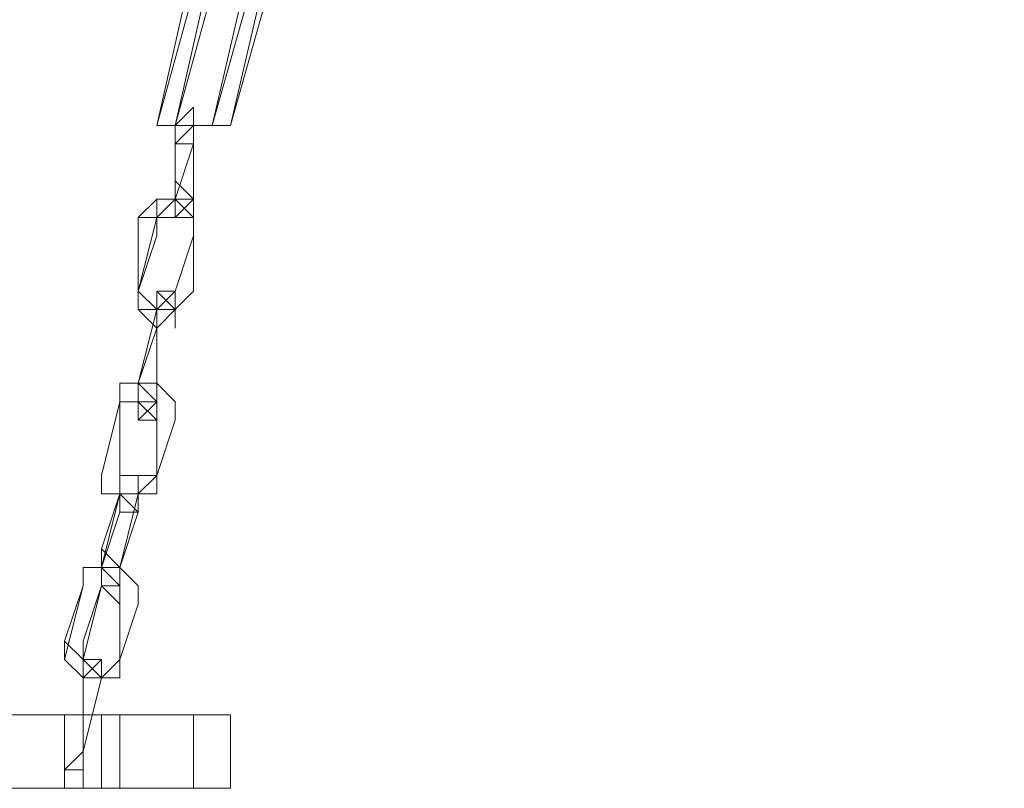
# Model space of a CAD drawing. Units: millimetres. Extents: x 23719 to 37728, y -1313 to 18142.
# Drawn here: x 30870 to 31171, y 16078 to 16314 of the extents above; entities that cross this region are included whole.
import ezdxf

# ---------------------------------------------------------------- set-up
doc = ezdxf.new("R2010")
doc.units = ezdxf.units.MM
doc.header["$LTSCALE"] = 0.1
doc.layers.add('kæde', color=253, linetype='Continuous', lineweight=5)
doc.layers.add('sæde', color=251, linetype='Continuous', lineweight=9)

msp = doc.modelspace()

# ---------------------------------------------------------------- linework, layer by layer
at = {"layer": 'kæde', "flags": 128}
for points in [[(30923.1, 16281.3), (30923.1, 16258.75), (30917.46, 16253.11), (30917.46, 16258.75), (30917.46, 16275.67), (30923.1, 16281.3), (30923.1, 16286.94), (30917.46, 16281.3), (30917.46, 16264.39), (30923.1, 16258.75)], [(30923.1, 16286.94), (30923.1, 16281.3), (30917.46, 16275.67), (30917.46, 16281.3), (30923.1, 16281.3), (30923.1, 16275.67), (30917.46, 16275.67), (30923.1, 16275.67), (30917.46, 16258.75), (30923.1, 16275.67), (30917.46, 16275.67), (30923.1, 16275.67), (30923.1, 16281.3)], [(30923.1, 16286.94), (30923.1, 16281.3), (30917.46, 16275.67), (30917.46, 16281.3), (30923.1, 16281.3), (30923.1, 16275.67), (30917.46, 16275.67), (30923.1, 16275.67), (30917.46, 16258.75), (30923.1, 16275.67), (30917.46, 16275.67), (30923.1, 16275.67), (30923.1, 16281.3)], [(30923.1, 16281.3), (30923.1, 16258.75), (30917.46, 16253.11), (30917.46, 16258.75), (30917.46, 16275.67), (30923.1, 16281.3), (30923.1, 16286.94), (30917.46, 16281.3), (30917.46, 16264.39), (30923.1, 16258.75)], [(30923.1, 16281.3), (30923.1, 16275.67), (30923.1, 16281.3), (30923.1, 16286.94)], [(30923.1, 16281.3), (30923.1, 16275.67), (30923.1, 16281.3), (30923.1, 16286.94)], [(30923.1, 16281.3), (30917.46, 16281.3)], [(30923.1, 16281.3), (30917.46, 16281.3)], [(30923.1, 16281.3), (30917.46, 16281.3)], [(30923.1, 16281.3), (30917.46, 16281.3)], [(30923.1, 16281.3), (30917.46, 16281.3)], [(30923.1, 16281.3), (30917.46, 16281.3)], [(30923.1, 16281.3), (30917.46, 16281.3)], [(30923.1, 16281.3), (30917.46, 16281.3)], [(30923.1, 16281.3), (30917.46, 16281.3)], [(30923.1, 16281.3), (30917.46, 16281.3)], [(30923.1, 16281.3), (30917.46, 16281.3)], [(30923.1, 16281.3), (30917.46, 16281.3)], [(30923.1, 16258.75), (30917.46, 16264.39), (30917.46, 16253.11), (30917.46, 16258.75), (30917.46, 16253.11), (30917.46, 16258.75), (30923.1, 16275.67), (30917.46, 16275.67), (30923.1, 16275.67), (30917.46, 16258.75), (30917.46, 16253.11), (30917.46, 16258.75), (30923.1, 16258.75), (30917.46, 16258.75)], [(30923.1, 16275.67), (30917.46, 16275.67)], [(30917.46, 16275.67), (30917.46, 16258.75)], [(30917.46, 16275.67), (30917.46, 16258.75)], [(30923.1, 16258.75), (30917.46, 16264.39), (30917.46, 16253.11), (30917.46, 16258.75), (30917.46, 16253.11), (30917.46, 16258.75), (30923.1, 16275.67), (30917.46, 16275.67), (30923.1, 16275.67), (30917.46, 16258.75), (30917.46, 16253.11), (30917.46, 16258.75), (30923.1, 16258.75), (30917.46, 16258.75)], [(30923.1, 16275.67), (30917.46, 16275.67)], [(30923.1, 16247.48), (30923.1, 16253.11), (30917.46, 16258.75), (30911.83, 16253.11), (30906.19, 16253.11), (30906.19, 16230.56), (30906.19, 16224.92), (30911.83, 16224.92), (30911.83, 16219.28), (30917.46, 16224.92), (30923.1, 16230.56)], [(30923.1, 16247.48), (30923.1, 16253.11), (30917.46, 16258.75), (30911.83, 16258.75), (30906.19, 16253.11), (30906.19, 16230.56), (30906.19, 16224.92), (30911.83, 16224.92), (30911.83, 16219.28), (30917.46, 16224.92), (30923.1, 16230.56)], [(30923.1, 16230.56), (30923.1, 16247.48), (30923.1, 16253.11), (30917.46, 16258.75), (30911.83, 16253.11), (30906.19, 16253.11), (30906.19, 16230.56), (30906.19, 16224.92), (30911.83, 16219.28), (30917.46, 16224.92)], [(30923.1, 16247.48), (30923.1, 16253.11), (30917.46, 16258.75), (30911.83, 16258.75), (30906.19, 16253.11), (30906.19, 16230.56), (30906.19, 16224.92), (30911.83, 16224.92), (30911.83, 16219.28), (30917.46, 16224.92), (30923.1, 16230.56)], [(30923.1, 16230.56), (30923.1, 16247.48), (30923.1, 16253.11), (30917.46, 16258.75), (30911.83, 16253.11), (30906.19, 16253.11), (30906.19, 16230.56), (30906.19, 16224.92), (30911.83, 16219.28), (30917.46, 16224.92)], [(30923.1, 16247.48), (30923.1, 16253.11), (30917.46, 16258.75), (30911.83, 16253.11), (30906.19, 16253.11), (30906.19, 16230.56), (30906.19, 16224.92), (30911.83, 16224.92), (30911.83, 16219.28), (30917.46, 16224.92), (30923.1, 16230.56)], [(30917.46, 16258.75), (30917.46, 16253.11)], [(30917.46, 16253.11), (30917.46, 16258.75)], [(30917.46, 16258.75), (30917.46, 16253.11)], [(30917.46, 16253.11), (30917.46, 16258.75)], [(30923.1, 16247.48), (30923.1, 16253.11), (30917.46, 16253.11), (30923.1, 16253.11)], [(30923.1, 16247.48), (30923.1, 16253.11), (30917.46, 16253.11), (30923.1, 16253.11)], [(30923.1, 16247.48), (30923.1, 16253.11), (30917.46, 16253.11), (30923.1, 16253.11)], [(30923.1, 16247.48), (30923.1, 16253.11), (30917.46, 16253.11), (30923.1, 16253.11)], [(30911.83, 16224.92), (30911.83, 16219.28), (30911.83, 16224.92), (30911.83, 16230.56), (30917.46, 16224.92), (30911.83, 16224.92), (30911.83, 16219.28), (30906.19, 16202.37)], [(30911.83, 16224.92), (30911.83, 16219.28), (30911.83, 16224.92), (30911.83, 16230.56), (30917.46, 16224.92), (30911.83, 16224.92), (30911.83, 16219.28), (30906.19, 16202.37)], [(30917.46, 16230.56), (30911.83, 16230.56)], [(30917.46, 16224.92), (30911.83, 16230.56), (30911.83, 16224.92), (30911.83, 16219.28), (30911.83, 16224.92)], [(30917.46, 16230.56), (30911.83, 16230.56)], [(30917.46, 16230.56), (30911.83, 16230.56)], [(30917.46, 16230.56), (30911.83, 16230.56)], [(30917.46, 16230.56), (30911.83, 16230.56)], [(30917.46, 16230.56), (30911.83, 16230.56)], [(30917.46, 16230.56), (30911.83, 16230.56)], [(30917.46, 16224.92), (30911.83, 16230.56), (30911.83, 16224.92), (30911.83, 16219.28), (30911.83, 16224.92)], [(30917.46, 16230.56), (30911.83, 16230.56)], [(30911.83, 16219.28), (30906.19, 16202.37)], [(30911.83, 16219.28), (30906.19, 16202.37)], [(30906.19, 16168.54), (30911.83, 16168.54), (30911.83, 16174.18), (30917.46, 16191.09), (30917.46, 16196.73), (30911.83, 16202.37), (30906.19, 16202.37), (30900.55, 16202.37), (30900.55, 16196.73), (30894.91, 16174.18), (30894.91, 16168.54), (30900.55, 16168.54)], [(30906.19, 16168.54), (30911.83, 16168.54), (30911.83, 16174.18), (30917.46, 16191.09), (30917.46, 16196.73), (30911.83, 16202.37), (30906.19, 16202.37), (30900.55, 16202.37), (30900.55, 16196.73), (30894.91, 16174.18), (30894.91, 16168.54), (30900.55, 16168.54)], [(30906.19, 16168.54), (30911.83, 16168.54), (30911.83, 16174.18), (30917.46, 16191.09), (30917.46, 16196.73), (30911.83, 16202.37), (30906.19, 16202.37), (30900.55, 16202.37), (30900.55, 16196.73), (30894.91, 16174.18), (30894.91, 16168.54), (30900.55, 16168.54)], [(30906.19, 16168.54), (30911.83, 16168.54), (30911.83, 16174.18), (30917.46, 16191.09), (30917.46, 16196.73), (30911.83, 16202.37), (30906.19, 16202.37), (30900.55, 16202.37), (30900.55, 16196.73), (30894.91, 16174.18), (30894.91, 16168.54), (30900.55, 16168.54)], [(30911.83, 16202.37), (30906.19, 16202.37)], [(30911.83, 16191.09), (30906.19, 16191.09), (30911.83, 16196.73), (30911.83, 16202.37), (30911.83, 16196.73)], [(30906.19, 16202.37), (30906.19, 16196.73), (30906.19, 16191.09), (30911.83, 16191.09), (30906.19, 16196.73)], [(30911.83, 16202.37), (30906.19, 16202.37)], [(30911.83, 16202.37), (30906.19, 16202.37)], [(30911.83, 16202.37), (30906.19, 16202.37)], [(30911.83, 16191.09), (30906.19, 16191.09), (30911.83, 16196.73), (30911.83, 16202.37), (30911.83, 16196.73)], [(30906.19, 16202.37), (30906.19, 16196.73), (30911.83, 16191.09), (30906.19, 16191.09), (30906.19, 16196.73)], [(30911.83, 16202.37), (30906.19, 16202.37)], [(30911.83, 16202.37), (30906.19, 16202.37)], [(30911.83, 16202.37), (30906.19, 16202.37)], [(30911.83, 16191.09), (30906.19, 16191.09), (30911.83, 16196.73), (30911.83, 16202.37), (30911.83, 16196.73)], [(30906.19, 16202.37), (30906.19, 16196.73), (30911.83, 16191.09), (30906.19, 16191.09), (30906.19, 16196.73)], [(30911.83, 16202.37), (30906.19, 16202.37)], [(30911.83, 16202.37), (30906.19, 16202.37)], [(30911.83, 16202.37), (30906.19, 16202.37)], [(30911.83, 16191.09), (30906.19, 16191.09), (30911.83, 16196.73), (30911.83, 16202.37), (30911.83, 16196.73)], [(30906.19, 16202.37), (30906.19, 16196.73), (30906.19, 16191.09), (30911.83, 16191.09), (30906.19, 16196.73)], [(30911.83, 16202.37), (30906.19, 16202.37)], [(30911.83, 16202.37), (30906.19, 16202.37)], [(30911.83, 16202.37), (30911.83, 16196.73)], [(30911.83, 16196.73), (30911.83, 16202.37)], [(30911.83, 16196.73), (30911.83, 16202.37)], [(30911.83, 16202.37), (30911.83, 16196.73)], [(30911.83, 16174.18), (30911.83, 16191.09), (30911.83, 16196.73), (30906.19, 16196.73), (30900.55, 16196.73), (30900.55, 16174.18), (30900.55, 16168.54), (30906.19, 16168.54), (30906.19, 16174.18)], [(30900.55, 16168.54), (30906.19, 16168.54), (30906.19, 16174.18), (30911.83, 16174.18), (30911.83, 16191.09), (30911.83, 16196.73), (30906.19, 16196.73), (30900.55, 16196.73), (30900.55, 16174.18)], [(30900.55, 16168.54), (30906.19, 16168.54), (30906.19, 16174.18), (30911.83, 16174.18), (30911.83, 16191.09), (30911.83, 16196.73), (30906.19, 16196.73), (30900.55, 16196.73), (30900.55, 16174.18)], [(30911.83, 16174.18), (30911.83, 16191.09), (30911.83, 16196.73), (30906.19, 16196.73), (30900.55, 16196.73), (30900.55, 16174.18), (30900.55, 16168.54), (30906.19, 16168.54), (30906.19, 16174.18)], [(30911.83, 16196.73), (30906.19, 16196.73)], [(30911.83, 16196.73), (30906.19, 16196.73)], [(30911.83, 16196.73), (30906.19, 16196.73)], [(30911.83, 16196.73), (30906.19, 16196.73)], [(30911.83, 16196.73), (30906.19, 16196.73)], [(30911.83, 16196.73), (30906.19, 16196.73)], [(30911.83, 16196.73), (30906.19, 16196.73)], [(30911.83, 16196.73), (30906.19, 16196.73)], [(30911.83, 16196.73), (30906.19, 16196.73)], [(30911.83, 16196.73), (30906.19, 16196.73)], [(30911.83, 16196.73), (30906.19, 16196.73)], [(30911.83, 16196.73), (30906.19, 16196.73)], [(30911.83, 16196.73), (30906.19, 16196.73)], [(30911.83, 16196.73), (30906.19, 16196.73)], [(30911.83, 16196.73), (30906.19, 16196.73)], [(30911.83, 16196.73), (30906.19, 16196.73)], [(30906.19, 16174.18), (30900.55, 16174.18)], [(30906.19, 16174.18), (30900.55, 16174.18)], [(30906.19, 16174.18), (30900.55, 16174.18)], [(30900.55, 16174.18), (30900.55, 16168.54)], [(30906.19, 16174.18), (30900.55, 16174.18)], [(30906.19, 16174.18), (30900.55, 16174.18)], [(30906.19, 16174.18), (30900.55, 16174.18)], [(30900.55, 16174.18), (30900.55, 16168.54)], [(30906.19, 16174.18), (30900.55, 16174.18)], [(30906.19, 16174.18), (30900.55, 16174.18)], [(30906.19, 16174.18), (30900.55, 16174.18)], [(30906.19, 16174.18), (30900.55, 16174.18)], [(30906.19, 16174.18), (30900.55, 16174.18)], [(30906.19, 16174.18), (30900.55, 16174.18)], [(30906.19, 16168.54), (30900.55, 16168.54)], [(30906.19, 16168.54), (30900.55, 16168.54)], [(30906.19, 16168.54), (30900.55, 16168.54)], [(30906.19, 16168.54), (30900.55, 16168.54)], [(30906.19, 16168.54), (30900.55, 16168.54)], [(30906.19, 16168.54), (30900.55, 16168.54)], [(30906.19, 16168.54), (30900.55, 16168.54)], [(30906.19, 16168.54), (30900.55, 16168.54)], [(30906.19, 16168.54), (30900.55, 16168.54)], [(30906.19, 16168.54), (30900.55, 16168.54)], [(30906.19, 16168.54), (30900.55, 16168.54)], [(30906.19, 16168.54), (30900.55, 16168.54)], [(30906.19, 16168.54), (30900.55, 16168.54)], [(30906.19, 16168.54), (30900.55, 16168.54)], [(30906.19, 16168.54), (30900.55, 16168.54)], [(30906.19, 16168.54), (30900.55, 16168.54)], [(30906.19, 16168.54), (30900.55, 16168.54)], [(30906.19, 16168.54), (30900.55, 16168.54)], [(30906.19, 16168.54), (30900.55, 16168.54)], [(30906.19, 16168.54), (30900.55, 16168.54)], [(30906.19, 16162.9), (30900.55, 16162.9)], [(30906.19, 16162.9), (30900.55, 16162.9)], [(30906.19, 16162.9), (30900.55, 16162.9)], [(30906.19, 16162.9), (30900.55, 16162.9)], [(30906.19, 16162.9), (30900.55, 16162.9)], [(30906.19, 16162.9), (30900.55, 16162.9)], [(30906.19, 16162.9), (30900.55, 16162.9)], [(30906.19, 16162.9), (30900.55, 16162.9)], [(30900.55, 16145.99), (30894.91, 16145.99), (30889.27, 16145.99), (30889.27, 16140.35), (30883.63, 16117.8), (30883.63, 16123.44), (30889.27, 16117.8), (30889.27, 16112.16), (30889.27, 16117.8), (30889.27, 16123.44), (30894.91, 16140.35), (30889.27, 16117.8), (30889.27, 16123.44), (30889.27, 16117.8), (30889.27, 16112.16), (30894.91, 16112.16), (30900.55, 16112.16), (30900.55, 16117.8), (30906.19, 16134.71), (30906.19, 16140.35)], [(30900.55, 16145.99), (30894.91, 16145.99), (30889.27, 16145.99), (30889.27, 16140.35), (30883.63, 16117.8), (30883.63, 16123.44), (30889.27, 16117.8), (30889.27, 16112.16), (30889.27, 16117.8), (30889.27, 16123.44), (30894.91, 16140.35), (30889.27, 16117.8), (30889.27, 16123.44), (30889.27, 16117.8), (30889.27, 16112.16), (30894.91, 16112.16), (30900.55, 16112.16), (30900.55, 16117.8), (30906.19, 16134.71), (30906.19, 16140.35)], [(30894.91, 16145.99), (30894.91, 16140.35)], [(30894.91, 16145.99), (30894.91, 16140.35)], [(30900.55, 16145.99), (30894.91, 16145.99)], [(30900.55, 16140.35), (30900.55, 16145.99), (30900.55, 16140.35), (30900.55, 16134.71), (30894.91, 16140.35)], [(30894.91, 16145.99), (30894.91, 16140.35)], [(30900.55, 16145.99), (30894.91, 16145.99)], [(30900.55, 16145.99), (30894.91, 16145.99)], [(30900.55, 16145.99), (30894.91, 16145.99)], [(30900.55, 16140.35), (30894.91, 16140.35), (30900.55, 16134.71), (30900.55, 16140.35), (30900.55, 16145.99)], [(30894.91, 16140.35), (30894.91, 16145.99)], [(30900.55, 16145.99), (30894.91, 16145.99)], [(30900.55, 16145.99), (30894.91, 16145.99)], [(30900.55, 16145.99), (30894.91, 16145.99)], [(30900.55, 16140.35), (30894.91, 16140.35), (30900.55, 16134.71), (30900.55, 16140.35), (30900.55, 16145.99)], [(30894.91, 16140.35), (30894.91, 16145.99)], [(30900.55, 16145.99), (30894.91, 16145.99)], [(30900.55, 16145.99), (30894.91, 16145.99)], [(30894.91, 16145.99), (30894.91, 16140.35)], [(30894.91, 16145.99), (30894.91, 16140.35)], [(30900.55, 16145.99), (30894.91, 16145.99)], [(30900.55, 16140.35), (30900.55, 16145.99), (30900.55, 16140.35), (30900.55, 16134.71), (30894.91, 16140.35)], [(30894.91, 16145.99), (30894.91, 16140.35)], [(30900.55, 16145.99), (30894.91, 16145.99)], [(30900.55, 16145.99), (30894.91, 16145.99)], [(30883.63, 16123.44), (30883.63, 16117.8), (30889.27, 16140.35)], [(30883.63, 16123.44), (30883.63, 16117.8), (30889.27, 16140.35)], [(30900.55, 16140.35), (30894.91, 16140.35)], [(30900.55, 16140.35), (30894.91, 16140.35)], [(30900.55, 16140.35), (30894.91, 16140.35)], [(30900.55, 16140.35), (30894.91, 16140.35)], [(30900.55, 16140.35), (30894.91, 16140.35)], [(30900.55, 16140.35), (30894.91, 16140.35)], [(30900.55, 16140.35), (30894.91, 16140.35)], [(30900.55, 16140.35), (30894.91, 16140.35)], [(30900.55, 16140.35), (30894.91, 16140.35)], [(30900.55, 16140.35), (30894.91, 16140.35)], [(30900.55, 16140.35), (30894.91, 16140.35)], [(30900.55, 16140.35), (30894.91, 16140.35)], [(30900.55, 16140.35), (30894.91, 16140.35)], [(30900.55, 16140.35), (30894.91, 16140.35)], [(30900.55, 16140.35), (30894.91, 16140.35)], [(30900.55, 16140.35), (30894.91, 16140.35)], [(30900.55, 16140.35), (30900.55, 16134.71)], [(30900.55, 16140.35), (30900.55, 16134.71)], [(30906.19, 16134.71), (30900.55, 16117.8)], [(30906.19, 16134.71), (30900.55, 16117.8)], [(30894.91, 16112.16), (30889.27, 16112.16), (30894.91, 16112.16), (30889.27, 16117.8)], [(30889.27, 16117.8), (30889.27, 16112.16)], [(30894.91, 16117.8), (30889.27, 16117.8), (30889.27, 16112.16)], [(30894.91, 16117.8), (30889.27, 16117.8)], [(30894.91, 16112.16), (30889.27, 16112.16), (30894.91, 16112.16), (30889.27, 16117.8)], [(30889.27, 16112.16), (30889.27, 16117.8)], [(30889.27, 16112.16), (30894.91, 16117.8), (30889.27, 16117.8)], [(30894.91, 16117.8), (30889.27, 16117.8)], [(30894.91, 16112.16), (30889.27, 16112.16), (30894.91, 16112.16), (30889.27, 16117.8)], [(30889.27, 16112.16), (30889.27, 16117.8)], [(30889.27, 16112.16), (30894.91, 16117.8), (30889.27, 16117.8)], [(30894.91, 16117.8), (30889.27, 16117.8)], [(30894.91, 16112.16), (30889.27, 16112.16), (30894.91, 16112.16), (30889.27, 16117.8)], [(30889.27, 16117.8), (30889.27, 16112.16)], [(30894.91, 16117.8), (30889.27, 16117.8), (30889.27, 16112.16)], [(30894.91, 16117.8), (30889.27, 16117.8)], [(30894.91, 16117.8), (30894.91, 16112.16)], [(30894.91, 16117.8), (30894.91, 16112.16)], [(30894.91, 16117.8), (30894.91, 16112.16)], [(30894.91, 16117.8), (30894.91, 16112.16)], [(30889.27, 16112.16), (30889.27, 16089.61), (30883.63, 16083.97), (30889.27, 16083.97), (30889.27, 16089.61)], [(30883.63, 16083.97), (30889.27, 16083.97), (30889.27, 16089.61), (30889.27, 16112.16), (30889.27, 16089.61)], [(30883.63, 16083.97), (30889.27, 16083.97), (30889.27, 16089.61), (30889.27, 16112.16), (30889.27, 16089.61)], [(30889.27, 16112.16), (30889.27, 16089.61), (30883.63, 16083.97), (30889.27, 16083.97), (30889.27, 16089.61)], [(30894.91, 16112.16), (30889.27, 16112.16)], [(30894.91, 16112.16), (30889.27, 16112.16)], [(30894.91, 16112.16), (30889.27, 16112.16)], [(30894.91, 16112.16), (30889.27, 16112.16)], [(30894.91, 16112.16), (30889.27, 16112.16)], [(30894.91, 16112.16), (30889.27, 16112.16)], [(30894.91, 16112.16), (30889.27, 16112.16)], [(30894.91, 16112.16), (30889.27, 16112.16)], [(30894.91, 16112.16), (30889.27, 16112.16)], [(30894.91, 16112.16), (30889.27, 16112.16)], [(30894.91, 16112.16), (30889.27, 16112.16)], [(30894.91, 16112.16), (30889.27, 16112.16)], [(30894.91, 16112.16), (30889.27, 16112.16)], [(30894.91, 16112.16), (30889.27, 16112.16)], [(30894.91, 16112.16), (30889.27, 16112.16)], [(30894.91, 16112.16), (30889.27, 16112.16)], [(30894.91, 16112.16), (30889.27, 16112.16)], [(30894.91, 16112.16), (30889.27, 16112.16)], [(30894.91, 16112.16), (30889.27, 16112.16)], [(30894.91, 16112.16), (30889.27, 16112.16)], [(30894.91, 16112.16), (30889.27, 16112.16)], [(30894.91, 16112.16), (30889.27, 16112.16)], [(30894.91, 16112.16), (30889.27, 16112.16)], [(30894.91, 16112.16), (30889.27, 16112.16)], [(30894.91, 16112.16), (30889.27, 16112.16)], [(30894.91, 16112.16), (30889.27, 16112.16)], [(30889.27, 16083.97), (30883.63, 16083.97)], [(30889.27, 16083.97), (30883.63, 16083.97)], [(30889.27, 16083.97), (30883.63, 16083.97)], [(30889.27, 16083.97), (30883.63, 16083.97)], [(30889.27, 16083.97), (30883.63, 16083.97)], [(30889.27, 16083.97), (30883.63, 16083.97)], [(30889.27, 16083.97), (30883.63, 16083.97)], [(30889.27, 16083.97), (30883.63, 16083.97)], [(30889.27, 16083.97), (30883.63, 16083.97)], [(30889.27, 16083.97), (30883.63, 16083.97)], [(30889.27, 16083.97), (30883.63, 16083.97)], [(30889.27, 16083.97), (30883.63, 16083.97)]]:
    msp.add_lwpolyline(points, close=True, dxfattribs=at)
for points in [[(30917.46, 16258.75), (30923.1, 16258.75), (30917.46, 16264.39), (30917.46, 16281.3), (30923.1, 16286.94), (30923.1, 16281.3)], [(30917.46, 16258.75), (30923.1, 16258.75), (30917.46, 16264.39), (30917.46, 16281.3), (30923.1, 16286.94), (30923.1, 16281.3)], [(30917.46, 16253.11), (30917.46, 16258.75), (30917.46, 16281.3), (30923.1, 16281.3)], [(30923.1, 16281.3), (30917.46, 16281.3), (30917.46, 16275.67), (30917.46, 16258.75)], [(30923.1, 16281.3), (30923.1, 16258.75), (30917.46, 16258.75), (30917.46, 16253.11)], [(30917.46, 16258.75), (30917.46, 16281.3), (30923.1, 16281.3)], [(30923.1, 16281.3), (30923.1, 16258.75), (30917.46, 16258.75), (30917.46, 16253.11), (30923.1, 16258.75), (30917.46, 16264.39), (30917.46, 16253.11), (30917.46, 16258.75)], [(30923.1, 16281.3), (30923.1, 16258.75), (30917.46, 16258.75), (30917.46, 16253.11)], [(30917.46, 16258.75), (30917.46, 16281.3), (30923.1, 16281.3)], [(30923.1, 16281.3), (30923.1, 16258.75), (30917.46, 16258.75), (30917.46, 16253.11), (30923.1, 16258.75), (30917.46, 16264.39), (30917.46, 16253.11), (30917.46, 16258.75)], [(30917.46, 16253.11), (30917.46, 16258.75), (30917.46, 16281.3), (30923.1, 16281.3)], [(30923.1, 16281.3), (30917.46, 16281.3), (30917.46, 16275.67), (30917.46, 16258.75)], [(30923.1, 16258.75), (30923.1, 16253.11), (30923.1, 16247.48), (30923.1, 16253.11), (30917.46, 16258.75), (30911.83, 16258.75), (30906.19, 16253.11), (30906.19, 16230.56), (30911.83, 16247.48), (30911.83, 16253.11), (30917.46, 16253.11), (30911.83, 16253.11), (30911.83, 16247.48)], [(30911.83, 16258.75), (30911.83, 16253.11), (30906.19, 16230.56), (30911.83, 16224.92), (30917.46, 16224.92), (30917.46, 16230.56), (30923.1, 16247.48)], [(30911.83, 16258.75), (30911.83, 16253.11), (30917.46, 16253.11), (30911.83, 16253.11), (30911.83, 16247.48), (30911.83, 16253.11), (30906.19, 16230.56), (30911.83, 16247.48)], [(30911.83, 16258.75), (30911.83, 16253.11), (30917.46, 16253.11), (30911.83, 16253.11), (30911.83, 16247.48), (30911.83, 16253.11), (30906.19, 16230.56), (30911.83, 16247.48)], [(30923.1, 16258.75), (30923.1, 16253.11), (30923.1, 16247.48), (30923.1, 16253.11), (30917.46, 16258.75), (30911.83, 16258.75), (30906.19, 16253.11), (30906.19, 16230.56), (30911.83, 16247.48), (30911.83, 16253.11), (30917.46, 16253.11), (30911.83, 16253.11), (30911.83, 16247.48)], [(30911.83, 16258.75), (30911.83, 16253.11), (30906.19, 16230.56), (30911.83, 16224.92), (30917.46, 16224.92), (30917.46, 16230.56), (30923.1, 16247.48)], [(30923.1, 16247.48), (30923.1, 16253.11), (30923.1, 16258.75)], [(30923.1, 16247.48), (30923.1, 16253.11), (30923.1, 16258.75)], [(30917.46, 16219.28), (30917.46, 16224.92), (30917.46, 16230.56), (30917.46, 16224.92), (30911.83, 16224.92), (30906.19, 16230.56), (30906.19, 16224.92), (30911.83, 16219.28), (30917.46, 16224.92), (30923.1, 16230.56), (30923.1, 16247.48), (30917.46, 16230.56)], [(30917.46, 16230.56), (30917.46, 16224.92), (30911.83, 16224.92), (30906.19, 16230.56), (30911.83, 16224.92), (30917.46, 16224.92), (30917.46, 16230.56), (30923.1, 16247.48)], [(30917.46, 16230.56), (30917.46, 16224.92), (30911.83, 16224.92), (30906.19, 16230.56), (30911.83, 16224.92), (30917.46, 16224.92), (30917.46, 16230.56), (30923.1, 16247.48)], [(30917.46, 16219.28), (30917.46, 16224.92), (30917.46, 16230.56), (30917.46, 16224.92), (30911.83, 16224.92), (30906.19, 16230.56), (30906.19, 16224.92), (30911.83, 16219.28), (30917.46, 16224.92), (30923.1, 16230.56), (30923.1, 16247.48), (30917.46, 16230.56)], [(30923.1, 16247.48), (30917.46, 16230.56), (30917.46, 16224.92), (30917.46, 16219.28)], [(30923.1, 16247.48), (30917.46, 16230.56), (30917.46, 16224.92), (30917.46, 16219.28)], [(30911.83, 16230.56), (30911.83, 16224.92), (30906.19, 16202.37), (30906.19, 16196.73), (30911.83, 16196.73), (30906.19, 16202.37), (30911.83, 16202.37)], [(30911.83, 16230.56), (30911.83, 16224.92), (30906.19, 16202.37)], [(30911.83, 16230.56), (30911.83, 16224.92), (30906.19, 16202.37)], [(30911.83, 16230.56), (30911.83, 16224.92), (30906.19, 16202.37), (30906.19, 16196.73), (30911.83, 16196.73), (30906.19, 16202.37), (30911.83, 16202.37)], [(30911.83, 16202.37), (30911.83, 16219.28), (30911.83, 16224.92), (30917.46, 16224.92), (30917.46, 16230.56)], [(30911.83, 16202.37), (30911.83, 16219.28), (30911.83, 16224.92), (30917.46, 16230.56)], [(30911.83, 16202.37), (30911.83, 16219.28), (30911.83, 16224.92), (30917.46, 16224.92), (30917.46, 16230.56)], [(30917.46, 16230.56), (30911.83, 16224.92), (30911.83, 16219.28), (30911.83, 16202.37)], [(30911.83, 16202.37), (30911.83, 16219.28), (30911.83, 16224.92), (30917.46, 16224.92), (30917.46, 16230.56)], [(30917.46, 16230.56), (30911.83, 16224.92), (30911.83, 16219.28), (30911.83, 16202.37)], [(30911.83, 16202.37), (30911.83, 16219.28), (30911.83, 16224.92), (30917.46, 16224.92), (30917.46, 16230.56)], [(30911.83, 16202.37), (30911.83, 16219.28), (30911.83, 16224.92), (30917.46, 16230.56)], [(30906.19, 16202.37), (30911.83, 16224.92), (30911.83, 16219.28), (30911.83, 16202.37)], [(30906.19, 16202.37), (30911.83, 16224.92), (30911.83, 16219.28), (30911.83, 16202.37)], [(30911.83, 16224.92), (30911.83, 16219.28), (30911.83, 16224.92), (30911.83, 16202.37)], [(30911.83, 16219.28), (30911.83, 16224.92)], [(30911.83, 16202.37), (30911.83, 16224.92), (30911.83, 16219.28), (30911.83, 16224.92)], [(30911.83, 16219.28), (30911.83, 16224.92)], [(30911.83, 16202.37), (30911.83, 16224.92), (30911.83, 16219.28), (30911.83, 16224.92)], [(30911.83, 16219.28), (30911.83, 16224.92)], [(30911.83, 16224.92), (30911.83, 16219.28), (30911.83, 16224.92), (30911.83, 16202.37)], [(30911.83, 16219.28), (30911.83, 16224.92)], [(30911.83, 16202.37), (30911.83, 16219.28), (30906.19, 16202.37)], [(30911.83, 16202.37), (30911.83, 16219.28), (30906.19, 16202.37)], [(30906.19, 16174.18), (30906.19, 16168.54), (30911.83, 16168.54), (30911.83, 16174.18), (30917.46, 16191.09), (30917.46, 16196.73), (30911.83, 16202.37), (30906.19, 16202.37), (30900.55, 16202.37), (30900.55, 16196.73), (30894.91, 16174.18), (30894.91, 16168.54), (30900.55, 16168.54), (30900.55, 16174.18), (30900.55, 16196.73), (30906.19, 16196.73), (30911.83, 16196.73), (30911.83, 16191.09), (30911.83, 16174.18), (30906.19, 16168.54), (30900.55, 16168.54), (30900.55, 16174.18)], [(30906.19, 16174.18), (30906.19, 16168.54), (30911.83, 16168.54), (30911.83, 16174.18), (30917.46, 16191.09), (30917.46, 16196.73), (30911.83, 16202.37), (30906.19, 16202.37), (30900.55, 16202.37), (30900.55, 16196.73), (30894.91, 16174.18), (30894.91, 16168.54), (30900.55, 16168.54)], [(30906.19, 16174.18), (30906.19, 16168.54), (30911.83, 16168.54), (30911.83, 16174.18), (30917.46, 16191.09), (30917.46, 16196.73), (30911.83, 16202.37), (30906.19, 16202.37), (30900.55, 16202.37), (30900.55, 16196.73), (30894.91, 16174.18), (30894.91, 16168.54), (30900.55, 16168.54)], [(30906.19, 16174.18), (30906.19, 16168.54), (30911.83, 16168.54), (30911.83, 16174.18), (30917.46, 16191.09), (30917.46, 16196.73), (30911.83, 16202.37), (30906.19, 16202.37), (30900.55, 16202.37), (30900.55, 16196.73), (30894.91, 16174.18), (30894.91, 16168.54), (30900.55, 16168.54), (30900.55, 16174.18), (30900.55, 16196.73), (30906.19, 16196.73), (30911.83, 16196.73), (30911.83, 16191.09), (30911.83, 16174.18), (30906.19, 16168.54), (30900.55, 16168.54), (30900.55, 16174.18)], [(30906.19, 16202.37), (30911.83, 16202.37)], [(30906.19, 16202.37), (30911.83, 16202.37)], [(30906.19, 16202.37), (30906.19, 16196.73), (30906.19, 16191.09)], [(30906.19, 16202.37), (30911.83, 16202.37)], [(30906.19, 16202.37), (30911.83, 16202.37)], [(30906.19, 16202.37), (30906.19, 16196.73), (30906.19, 16191.09)], [(30906.19, 16202.37), (30906.19, 16196.73), (30911.83, 16196.73), (30906.19, 16202.37), (30911.83, 16202.37)], [(30906.19, 16202.37), (30911.83, 16202.37)], [(30906.19, 16202.37), (30911.83, 16202.37)], [(30906.19, 16202.37), (30906.19, 16196.73), (30906.19, 16191.09)], [(30906.19, 16202.37), (30906.19, 16196.73), (30911.83, 16196.73), (30906.19, 16202.37), (30911.83, 16202.37)], [(30906.19, 16202.37), (30911.83, 16202.37)], [(30906.19, 16202.37), (30911.83, 16202.37)], [(30906.19, 16202.37), (30906.19, 16196.73), (30906.19, 16191.09)], [(30900.55, 16174.18), (30900.55, 16196.73), (30906.19, 16196.73), (30911.83, 16196.73), (30911.83, 16191.09), (30911.83, 16174.18), (30906.19, 16168.54), (30900.55, 16168.54)], [(30900.55, 16174.18), (30900.55, 16196.73), (30906.19, 16196.73), (30911.83, 16196.73), (30911.83, 16191.09), (30911.83, 16174.18), (30906.19, 16168.54), (30900.55, 16168.54)], [(30906.19, 16196.73), (30911.83, 16196.73)], [(30906.19, 16196.73), (30911.83, 16196.73)], [(30906.19, 16196.73), (30911.83, 16196.73)], [(30906.19, 16196.73), (30911.83, 16196.73)], [(30900.55, 16145.99), (30894.91, 16151.63), (30894.91, 16140.35), (30894.91, 16145.99), (30900.55, 16162.9), (30900.55, 16168.54), (30900.55, 16174.18), (30900.55, 16168.54)], [(30900.55, 16145.99), (30894.91, 16151.63), (30894.91, 16140.35), (30894.91, 16145.99), (30900.55, 16162.9), (30900.55, 16168.54), (30900.55, 16174.18), (30900.55, 16168.54)], [(30900.55, 16145.99), (30894.91, 16151.63), (30894.91, 16140.35), (30894.91, 16145.99), (30900.55, 16162.9), (30900.55, 16168.54), (30900.55, 16174.18), (30900.55, 16168.54)], [(30900.55, 16145.99), (30894.91, 16151.63), (30894.91, 16140.35), (30894.91, 16145.99), (30900.55, 16162.9), (30900.55, 16168.54), (30900.55, 16174.18), (30900.55, 16168.54)], [(30906.19, 16174.18), (30906.19, 16168.54), (30900.55, 16168.54)], [(30906.19, 16174.18), (30906.19, 16168.54), (30900.55, 16168.54)], [(30906.19, 16174.18), (30906.19, 16168.54), (30900.55, 16168.54)], [(30906.19, 16174.18), (30906.19, 16168.54), (30900.55, 16168.54)], [(30906.19, 16162.9), (30906.19, 16168.54), (30906.19, 16174.18)], [(30906.19, 16162.9), (30906.19, 16168.54), (30906.19, 16174.18)], [(30906.19, 16162.9), (30906.19, 16168.54), (30906.19, 16174.18)], [(30906.19, 16162.9), (30906.19, 16168.54), (30906.19, 16174.18)], [(30894.91, 16145.99), (30900.55, 16168.54)], [(30900.55, 16168.54), (30900.55, 16162.9), (30894.91, 16145.99)], [(30900.55, 16168.54), (30894.91, 16151.63), (30900.55, 16145.99)], [(30900.55, 16168.54), (30900.55, 16162.9), (30894.91, 16145.99)], [(30894.91, 16145.99), (30900.55, 16168.54)], [(30900.55, 16168.54), (30894.91, 16151.63), (30900.55, 16145.99)], [(30900.55, 16168.54), (30900.55, 16162.9), (30894.91, 16145.99)], [(30894.91, 16145.99), (30900.55, 16168.54)], [(30900.55, 16168.54), (30894.91, 16151.63), (30900.55, 16145.99)], [(30894.91, 16145.99), (30900.55, 16168.54)], [(30900.55, 16168.54), (30900.55, 16162.9), (30894.91, 16145.99)], [(30900.55, 16168.54), (30894.91, 16151.63), (30900.55, 16145.99)], [(30906.19, 16168.54), (30900.55, 16168.54)], [(30900.55, 16168.54), (30906.19, 16168.54), (30900.55, 16145.99)], [(30906.19, 16162.9), (30906.19, 16168.54), (30900.55, 16145.99)], [(30906.19, 16168.54), (30900.55, 16168.54), (30906.19, 16162.9)], [(30906.19, 16168.54), (30900.55, 16168.54)], [(30900.55, 16168.54), (30906.19, 16168.54), (30900.55, 16145.99)], [(30906.19, 16162.9), (30906.19, 16168.54), (30900.55, 16145.99)], [(30906.19, 16168.54), (30900.55, 16168.54), (30906.19, 16162.9)], [(30906.19, 16168.54), (30900.55, 16168.54)], [(30900.55, 16168.54), (30906.19, 16168.54), (30900.55, 16145.99)], [(30906.19, 16162.9), (30906.19, 16168.54), (30900.55, 16145.99)], [(30906.19, 16168.54), (30900.55, 16168.54), (30906.19, 16162.9)], [(30906.19, 16168.54), (30900.55, 16168.54)], [(30900.55, 16168.54), (30906.19, 16168.54), (30900.55, 16145.99)], [(30906.19, 16162.9), (30906.19, 16168.54), (30900.55, 16145.99)], [(30906.19, 16168.54), (30900.55, 16168.54), (30906.19, 16162.9)], [(30900.55, 16145.99), (30906.19, 16162.9)], [(30900.55, 16145.99), (30906.19, 16162.9)], [(30900.55, 16145.99), (30906.19, 16162.9)], [(30900.55, 16145.99), (30906.19, 16162.9)], [(30900.55, 16145.99), (30906.19, 16162.9)], [(30900.55, 16145.99), (30906.19, 16162.9)], [(30900.55, 16145.99), (30906.19, 16162.9)], [(30900.55, 16145.99), (30906.19, 16162.9)], [(30894.91, 16145.99), (30889.27, 16145.99), (30889.27, 16140.35), (30883.63, 16123.44), (30883.63, 16117.8), (30889.27, 16112.16), (30889.27, 16117.8), (30894.91, 16112.16)], [(30894.91, 16140.35), (30889.27, 16123.44), (30889.27, 16117.8), (30889.27, 16112.16), (30894.91, 16112.16), (30889.27, 16112.16), (30894.91, 16112.16), (30900.55, 16117.8), (30894.91, 16112.16), (30889.27, 16117.8), (30889.27, 16112.16), (30883.63, 16117.8), (30883.63, 16123.44), (30889.27, 16117.8), (30889.27, 16112.16), (30889.27, 16117.8), (30889.27, 16123.44), (30889.27, 16117.8), (30894.91, 16140.35), (30894.91, 16145.99), (30894.91, 16140.35), (30894.91, 16145.99), (30900.55, 16145.99), (30894.91, 16145.99), (30889.27, 16145.99), (30889.27, 16140.35), (30889.27, 16145.99), (30894.91, 16145.99), (30894.91, 16140.35), (30900.55, 16140.35), (30900.55, 16134.71), (30900.55, 16140.35), (30900.55, 16145.99), (30906.19, 16140.35), (30906.19, 16134.71), (30906.19, 16140.35), (30900.55, 16145.99), (30900.55, 16140.35), (30900.55, 16117.8), (30900.55, 16134.71), (30900.55, 16140.35)], [(30894.91, 16140.35), (30889.27, 16123.44), (30889.27, 16117.8), (30889.27, 16112.16), (30894.91, 16112.16), (30889.27, 16112.16), (30894.91, 16112.16), (30900.55, 16117.8), (30894.91, 16112.16), (30889.27, 16117.8), (30889.27, 16112.16), (30883.63, 16117.8), (30883.63, 16123.44), (30889.27, 16117.8), (30889.27, 16112.16), (30889.27, 16117.8), (30889.27, 16123.44), (30889.27, 16117.8), (30894.91, 16140.35), (30894.91, 16145.99), (30894.91, 16140.35), (30894.91, 16145.99), (30900.55, 16145.99), (30894.91, 16145.99), (30889.27, 16145.99), (30889.27, 16140.35), (30889.27, 16145.99), (30894.91, 16145.99), (30894.91, 16140.35), (30900.55, 16140.35), (30900.55, 16134.71), (30900.55, 16140.35), (30900.55, 16145.99), (30906.19, 16140.35), (30906.19, 16134.71), (30906.19, 16140.35), (30900.55, 16145.99), (30900.55, 16140.35), (30900.55, 16117.8), (30900.55, 16134.71), (30900.55, 16140.35)], [(30894.91, 16145.99), (30889.27, 16145.99), (30889.27, 16140.35), (30883.63, 16123.44), (30883.63, 16117.8), (30889.27, 16112.16), (30889.27, 16117.8), (30894.91, 16112.16)], [(30894.91, 16112.16), (30900.55, 16112.16), (30900.55, 16117.8), (30906.19, 16134.71), (30906.19, 16140.35), (30900.55, 16145.99), (30900.55, 16140.35), (30900.55, 16134.71)], [(30900.55, 16145.99), (30894.91, 16145.99)], [(30894.91, 16140.35), (30900.55, 16140.35), (30900.55, 16145.99), (30894.91, 16145.99)], [(30894.91, 16145.99), (30900.55, 16145.99)], [(30900.55, 16140.35), (30894.91, 16145.99), (30900.55, 16145.99)], [(30894.91, 16140.35), (30900.55, 16140.35), (30900.55, 16145.99)], [(30900.55, 16145.99), (30900.55, 16140.35), (30900.55, 16134.71), (30894.91, 16140.35), (30900.55, 16140.35)], [(30900.55, 16145.99), (30894.91, 16145.99)], [(30894.91, 16145.99), (30900.55, 16145.99)], [(30900.55, 16140.35), (30894.91, 16145.99), (30900.55, 16145.99)], [(30894.91, 16140.35), (30900.55, 16140.35), (30900.55, 16145.99)], [(30900.55, 16145.99), (30900.55, 16140.35), (30900.55, 16134.71), (30894.91, 16140.35), (30900.55, 16140.35)], [(30900.55, 16145.99), (30894.91, 16145.99)], [(30894.91, 16145.99), (30900.55, 16145.99)], [(30900.55, 16140.35), (30894.91, 16145.99), (30900.55, 16145.99)], [(30894.91, 16140.35), (30900.55, 16140.35), (30900.55, 16145.99)], [(30900.55, 16145.99), (30900.55, 16140.35), (30900.55, 16134.71), (30894.91, 16140.35), (30900.55, 16140.35)], [(30894.91, 16112.16), (30900.55, 16112.16), (30900.55, 16117.8), (30906.19, 16134.71), (30906.19, 16140.35), (30900.55, 16145.99), (30900.55, 16140.35), (30900.55, 16134.71)], [(30900.55, 16145.99), (30894.91, 16145.99)], [(30894.91, 16140.35), (30900.55, 16140.35), (30900.55, 16145.99), (30894.91, 16145.99)], [(30894.91, 16145.99), (30900.55, 16145.99)], [(30900.55, 16140.35), (30894.91, 16145.99), (30900.55, 16145.99)], [(30894.91, 16140.35), (30900.55, 16140.35), (30900.55, 16145.99)], [(30900.55, 16145.99), (30900.55, 16140.35), (30900.55, 16134.71), (30894.91, 16140.35), (30900.55, 16140.35)], [(30900.55, 16134.71), (30900.55, 16117.8), (30900.55, 16140.35)], [(30900.55, 16134.71), (30900.55, 16117.8), (30900.55, 16140.35)], [(30889.27, 16117.8), (30894.91, 16112.16)], [(30889.27, 16117.8), (30894.91, 16112.16)], [(30889.27, 16117.8), (30894.91, 16112.16)], [(30889.27, 16117.8), (30894.91, 16112.16)], [(30894.91, 16112.16), (30900.55, 16117.8)], [(30900.55, 16112.16), (30900.55, 16117.8), (30894.91, 16112.16), (30894.91, 16117.8)], [(30894.91, 16112.16), (30900.55, 16112.16), (30900.55, 16117.8)], [(30894.91, 16117.8), (30894.91, 16112.16), (30900.55, 16112.16), (30900.55, 16117.8), (30900.55, 16112.16)], [(30894.91, 16112.16), (30900.55, 16112.16), (30900.55, 16117.8)], [(30894.91, 16117.8), (30894.91, 16112.16), (30900.55, 16112.16), (30900.55, 16117.8), (30900.55, 16112.16)], [(30894.91, 16112.16), (30900.55, 16117.8)], [(30900.55, 16112.16), (30900.55, 16117.8), (30894.91, 16112.16), (30894.91, 16117.8)], [(30889.27, 16083.97), (30889.27, 16089.61), (30894.91, 16112.16)], [(30894.91, 16112.16), (30889.27, 16089.61), (30889.27, 16083.97)], [(30889.27, 16083.97), (30889.27, 16089.61), (30894.91, 16112.16)], [(30894.91, 16112.16), (30889.27, 16089.61), (30889.27, 16083.97)], [(30889.27, 16083.97), (30889.27, 16089.61), (30889.27, 16112.16)], [(30889.27, 16112.16), (30889.27, 16089.61), (30889.27, 16083.97)], [(30889.27, 16083.97), (30889.27, 16089.61), (30894.91, 16112.16)], [(30894.91, 16112.16), (30889.27, 16089.61), (30889.27, 16083.97)], [(30894.91, 16112.16), (30889.27, 16089.61), (30889.27, 16083.97)], [(30889.27, 16083.97), (30889.27, 16089.61), (30894.91, 16112.16)], [(30889.27, 16112.16), (30889.27, 16089.61), (30889.27, 16083.97)], [(30889.27, 16083.97), (30889.27, 16089.61), (30889.27, 16112.16)], [(30889.27, 16083.97), (30889.27, 16089.61), (30894.91, 16112.16)], [(30894.91, 16112.16), (30889.27, 16089.61), (30889.27, 16083.97)], [(30894.91, 16112.16), (30889.27, 16089.61), (30889.27, 16083.97)], [(30889.27, 16083.97), (30889.27, 16089.61), (30894.91, 16112.16)], [(30889.27, 16112.16), (30889.27, 16089.61), (30889.27, 16083.97)], [(30889.27, 16083.97), (30889.27, 16089.61), (30889.27, 16112.16)], [(30889.27, 16083.97), (30889.27, 16089.61), (30894.91, 16112.16)], [(30894.91, 16112.16), (30889.27, 16089.61), (30889.27, 16083.97)], [(30889.27, 16083.97), (30889.27, 16089.61), (30894.91, 16112.16)], [(30894.91, 16112.16), (30889.27, 16089.61), (30889.27, 16083.97)], [(30889.27, 16083.97), (30889.27, 16089.61), (30889.27, 16112.16)], [(30889.27, 16112.16), (30889.27, 16089.61), (30889.27, 16083.97)]]:
    msp.add_lwpolyline(points, dxfattribs=at)
at = {"layer": 'sæde'}
for points in [[(31142.99, 17307.45), (31148.63, 17301.81), (30917.46, 16281.3), (30911.83, 16281.3)], [(30917.46, 16281.3), (30928.74, 16281.3), (30934.38, 16281.3), (31171.18, 17301.81)], [(31142.99, 17121.39), (31148.63, 17121.39), (30917.46, 16281.3), (30911.83, 16281.3)], [(30917.46, 16281.3), (30928.74, 16281.3), (30934.38, 16281.3), (31171.18, 17121.39)]]:
    msp.add_lwpolyline(points, dxfattribs=at)
for points in [[(30917.46, 16281.3), (30911.83, 16281.3), (31142.99, 17307.45), (31148.63, 17301.81), (31165.54, 17301.81), (30928.74, 16281.3)], [(30911.83, 16281.3), (31142.99, 17307.45), (31148.63, 17301.81), (31165.54, 17301.81), (31171.18, 17301.81), (30934.38, 16281.3), (30928.74, 16281.3), (30917.46, 16281.3)], [(30928.74, 16281.3), (30934.38, 16281.3), (31171.18, 17301.81), (31165.54, 17301.81), (31148.63, 17301.81), (30917.46, 16281.3)], [(30917.46, 16281.3), (31148.63, 17301.81)], [(31171.18, 17301.81), (31165.54, 17301.81), (30928.74, 16281.3), (30934.38, 16281.3), (31171.18, 17301.81)], [(30928.74, 16281.3), (31165.54, 17301.81)], [(30917.46, 16281.3), (30911.83, 16281.3), (31142.99, 17121.39), (31148.63, 17121.39), (31165.54, 17121.39), (30928.74, 16281.3)], [(30911.83, 16281.3), (31142.99, 17121.39), (31148.63, 17121.39), (31165.54, 17121.39), (31171.18, 17121.39), (30934.38, 16281.3), (30928.74, 16281.3), (30917.46, 16281.3)], [(30928.74, 16281.3), (30934.38, 16281.3), (31171.18, 17121.39), (31165.54, 17121.39), (31148.63, 17121.39), (30917.46, 16281.3)], [(30917.46, 16281.3), (31148.63, 17121.39)], [(31171.18, 17121.39), (31165.54, 17121.39), (30928.74, 16281.3), (30934.38, 16281.3), (31171.18, 17121.39)], [(30928.74, 16281.3), (31165.54, 17121.39)]]:
    msp.add_lwpolyline(points, close=True, dxfattribs=at)
at = {"layer": 'sæde', "flags": 128}
for points in [[(30539.71, 16078.33), (30517.15, 16078.33), (30505.88, 16078.33), (30505.88, 16100.88), (30517.15, 16100.88), (30539.71, 16100.88), (30900.55, 16100.88), (30923.1, 16100.88), (30934.38, 16100.88), (30934.38, 16078.33), (30923.1, 16078.33), (30900.55, 16078.33), (30900.55, 16100.88), (30539.71, 16100.88)], [(30539.71, 16100.88), (30900.55, 16100.88), (30923.1, 16100.88), (30934.38, 16100.88), (30934.38, 16078.33), (30923.1, 16078.33), (30900.55, 16078.33), (30539.71, 16078.33), (30539.71, 16100.88), (30900.55, 16100.88), (30900.55, 16078.33), (30539.71, 16078.33), (30517.15, 16078.33), (30505.88, 16078.33), (30505.88, 16100.88), (30517.15, 16100.88)], [(30894.91, 16100.88), (30889.27, 16100.88), (30883.63, 16100.88), (30889.27, 16100.88)], [(30894.91, 16100.88), (30889.27, 16100.88), (30883.63, 16100.88), (30889.27, 16100.88)], [(30883.63, 16100.88), (30883.63, 16078.33)], [(30894.91, 16100.88), (30889.27, 16100.88), (30883.63, 16100.88), (30889.27, 16100.88)], [(30883.63, 16100.88), (30883.63, 16078.33)], [(30889.27, 16100.88), (30889.27, 16078.33)], [(30889.27, 16100.88), (30889.27, 16078.33)], [(30889.27, 16100.88), (30889.27, 16078.33)], [(30889.27, 16100.88), (30889.27, 16078.33)], [(30894.91, 16100.88), (30894.91, 16078.33)], [(30894.91, 16100.88), (30894.91, 16078.33)], [(30934.38, 16100.88), (30934.38, 16078.33), (30923.1, 16078.33), (30900.55, 16078.33), (30900.55, 16100.88), (30923.1, 16100.88)], [(30934.38, 16078.33), (30923.1, 16078.33), (30900.55, 16078.33), (30900.55, 16100.88), (30923.1, 16100.88), (30934.38, 16100.88)], [(30923.1, 16078.33), (30923.1, 16100.88), (30923.1, 16078.33)], [(30923.1, 16078.33), (30923.1, 16100.88), (30923.1, 16078.33)], [(30539.71, 16078.33), (30900.55, 16078.33)], [(30883.63, 16078.33), (30889.27, 16078.33), (30894.91, 16078.33), (30889.27, 16078.33)], [(30883.63, 16078.33), (30889.27, 16078.33), (30894.91, 16078.33), (30889.27, 16078.33)], [(30894.91, 16078.33), (30889.27, 16078.33)], [(30894.91, 16078.33), (30889.27, 16078.33)]]:
    msp.add_lwpolyline(points, close=True, dxfattribs=at)
for points in [[(30883.63, 16100.88), (30889.27, 16100.88), (30894.91, 16100.88)], [(30894.91, 16100.88), (30889.27, 16100.88), (30883.63, 16100.88)]]:
    msp.add_lwpolyline(points, dxfattribs=at)

doc.saveas('drawing.dxf')
